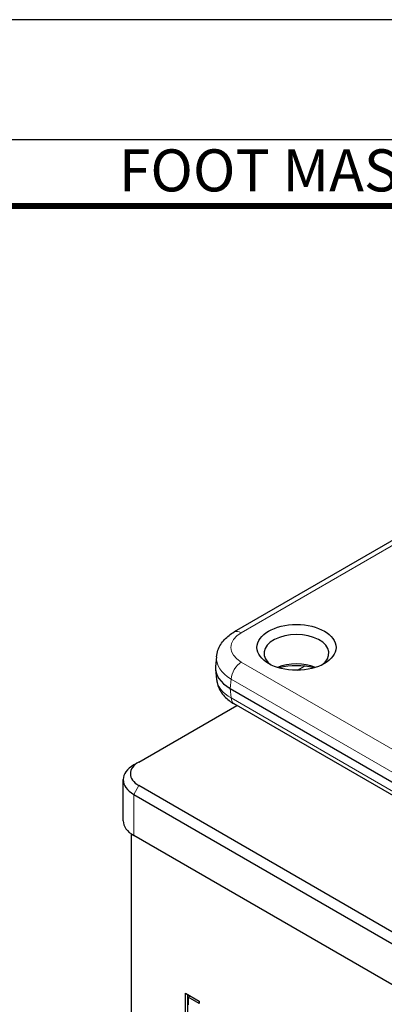
# Model space of a CAD drawing. Units: millimetres. Extents: x 0 to 495, y 0 to 669.
# Drawn here: x 269 to 320, y 532 to 669 of the extents above; entities that cross this region are included whole.
import ezdxf
from ezdxf.enums import TextEntityAlignment as Align

# ---------------------------------------------------------------- set-up
doc = ezdxf.new("R2010")
doc.units = ezdxf.units.MM
doc.header["$LTSCALE"] = 0.3
doc.layers.get('0').update_dxf_attribs({"color": 3})
doc.layers.add('외형선(ISO)', color=3, linetype='Continuous', lineweight=25)
doc.layers.add('좁은 외형선(ISO)', color=5, linetype='Continuous', lineweight=18)
doc.styles.add('홈피용footmaster', font='H2MJRE.TTF')

# ---------------------------------------------------------------- blocks, each defined once
blk = doc.blocks.new('FORMAT-홈피용-VER')
blk.add_lwpolyline([(0, 401), (0, 0), (297, 0), (297, 401)], close=True)
at = {"color": 5}
blk.add_lwpolyline([(10, 391), (10, 10), (287, 10), (287, 391)], close=True, dxfattribs=at)
at = {"const_width": 0.5}
blk.add_lwpolyline([(15.5, 385.5), (15.5, 15.5), (281.5, 15.5), (281.5, 385.5)], close=True, dxfattribs=at)
at = {"color": 8, "style": '홈피용footmaster'}
blk.add_text('FOOT MASTER', height=3.5, dxfattribs=at).set_placement((169.5, 390.204), align=Align.TOP_LEFT)

msp = doc.modelspace()

# ---------------------------------------------------------------- linework, layer by layer
at = {"layer": '외형선(ISO)'}
for p, q in [((367.997, 623.878), (298.806, 583.931)), ((296.357, 580.492), (296.235, 579.146)), ((296.235, 578.725), (296.357, 577.379)), ((307.633, 578.619), (308.612, 579.184)), ((298.274, 576.082), (367.584, 536.066)), ((285.553, 565.872), (299.167, 573.732)), ((367.997, 533.993), (298.806, 573.94)), ((285.553, 565.872), (284.846, 565.463)), ((283.382, 557.707), (283.382, 563.422)), ((355.557, 522.189), (285.553, 562.606)), ((284.846, 561.381), (354.85, 520.964)), ((284.493, 555.892), (284.493, 517.902)), ((354.85, 515.249), (284.846, 555.665)), ((292.027, 533.779), (293.929, 532.68)), ((292.027, 530.513), (292.027, 533.779)), ((292.38, 530.717), (292.38, 533.574)), ((292.407, 533.196), (292.722, 533.377)), ((293.929, 532.317), (292.407, 533.196)), ((292.407, 533.196), (292.407, 532.126)), ((293.929, 532.68), (293.929, 532.317))]:
    msp.add_line(p, q, dxfattribs=at)
msp.add_ellipse((307.474, 581.793), major_axis=(5.5, 0), ratio=0.5773503, dxfattribs=at)
for centre, major_axis, ratio, start_param, end_param in [((307.474, 580.977), (-4.5, 0), 0.5773503, 2.4619188, 6.9628591), ((303.245, 578.935), (-7.019, 0), 0.575771, 6.2309684, 7.0672139), ((307.474, 576.894), (-4.5, 0), 0.5773503, 4.0889292, 5.3358488), ((307.474, 576.078), (5.5, 0), 0.5773503, 1.1196642, 2.0219285), ((288.382, 563.422), (-5, 0), 0.5773503, 5.4977871, 7.0685835), ((288.382, 564.239), (-4, 0), 0.5773503, 5.4977871, 7.0685835), ((288.382, 557.707), (-5, 0), 0.5773503, 0, 0.7853982)]:
    msp.add_ellipse(centre, major_axis=major_axis, ratio=ratio, start_param=start_param, end_param=end_param, dxfattribs=at)
for points in [[(296.357, 580.492), (296.385, 580.8), (296.452, 581.103), (296.653, 581.676), (296.785, 581.946), (297.096, 582.445), (297.275, 582.674), (297.665, 583.093), (297.876, 583.284), (298.324, 583.632), (298.56, 583.789), (298.806, 583.931)], [(296.357, 577.379), (296.385, 577.071), (296.452, 576.768), (296.653, 576.195), (296.785, 575.925), (297.096, 575.426), (297.275, 575.197), (297.665, 574.778), (297.876, 574.587), (298.324, 574.239), (298.56, 574.082), (298.806, 573.94)]]:
    msp.add_open_spline(points, degree=3, knots=[0.05221692, 0.05221692, 0.05221692, 0.05221692, 0.19857926, 0.19857926, 0.3449416, 0.3449416, 0.49130395, 0.49130395, 0.63766629, 0.63766629, 0.78402864, 0.78402864, 0.78402864, 0.78402864], dxfattribs=at)
at = {"layer": '좁은 외형선(ISO)'}
for p, q in [((299.806, 583.832), (368.997, 623.779)), ((368.997, 539.807), (299.806, 579.755)), ((298.274, 576.082), (298.393, 577.392)), ((298.393, 577.392), (367.584, 537.444)), ((298.393, 574.771), (298.274, 576.082)), ((367.584, 534.824), (298.393, 574.771)), ((285.553, 562.606), (284.846, 561.381)), ((284.846, 555.665), (284.846, 561.381))]:
    msp.add_line(p, q, dxfattribs=at)
for centre, major_axis, ratio, start_param, end_param in [((299.806, 582.199), (-1, 1.732), 0.5773503, 5.4977871, 6.2831853), ((303.356, 581.793), (-5.014, 0), 0.575771, 5.4991567, 7.0672139), ((303.356, 580.16), (-7.007, 0.181), 0.5764151, 6.2458375, 7.082083), ((299.806, 578.122), (1, 1.732), 0.5773503, 0.7853982, 2.3038346), ((303.356, 577.711), (-7.007, -0.181), 0.5764151, 0.0373478, 0.7691595), ((299.806, 575.672), (-1, -1.732), 0.5773503, 5.550147, 6.2831853)]:
    msp.add_ellipse(centre, major_axis=major_axis, ratio=ratio, start_param=start_param, end_param=end_param, dxfattribs=at)

# ---------------------------------------------------------------- block references
at = {"xscale": 1.668261859582783, "yscale": 1.668261859582783, "zscale": 1.668261859582783}
msp.add_blockref('FORMAT-홈피용-VER', (0, 0), dxfattribs=at)

doc.saveas('drawing.dxf')
